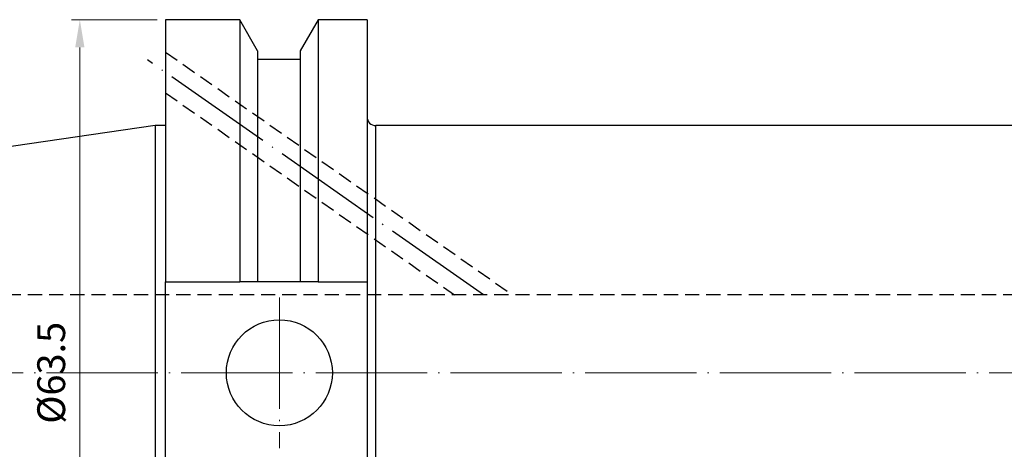
# Model space of a CAD drawing. Units: millimetres. Extents: x 15 to 300, y 29 to 118.
# Drawn here: x 73 to 161, y 80 to 118 of the extents above; entities that cross this region are included whole.
import ezdxf

# ---------------------------------------------------------------- set-up
doc = ezdxf.new("R2010")
doc.units = ezdxf.units.MM
doc.header["$PDSIZE"] = -1
doc.linetypes.add('CENTERJ', pattern=[12, 10, -1, 0, -1])
doc.linetypes.add('HIDDEN', pattern=[1.905, 1.27, -0.635])
doc.layers.get('DEFPOINTS').update_dxf_attribs({"lineweight": 18})
for name, color, linetype, lineweight in [('圖層2', 2, 'Continuous', 35), ('圖層3', 3, 'HIDDEN', 30), ('圖層4', 4, 'Continuous', 18), ('圖層5', 6, 'CENTERJ', 18)]:
    doc.layers.add(name, color=color, linetype=linetype, lineweight=lineweight)
doc.styles.add('CNS', font='romans.shx', dxfattribs={"width": 0.75, "bigfont": 'chineset.shx'})
doc.dimstyles.new('ISO-25', dxfattribs={"dimtxt": 2.5, "dimasz": 2.5, "dimexe": 1.25, "dimexo": 0.625, "dimtad": 1, "dimtxsty": 'Standard', "dimcen": 2.5, "dimadec": 0, "dimazin": 0, "dimtfac": 1, "dimtmove": 0, "dimatfit": 3, "dimfxl": 1, "dimarcsym": 0})

# ---------------------------------------------------------------- blocks, each defined once
blk = doc.blocks.new('*D26')
at = {"layer": 'DEFPOINTS', "color": 0}
for p in [(86.045, 118.155), (78.339, 54.655), (86.045, 54.655)]:
    blk.add_point(p, dxfattribs=at)
at = {"layer": '圖層4', "color": 4}
for p, q in [((85.295, 118.155), (77.589, 118.155)), ((78.339, 115.655), (78.339, 57.155)), ((85.295, 54.655), (77.589, 54.655))]:
    blk.add_line(p, q, dxfattribs=at)
for points in [[(78.755, 115.655), (77.922, 115.655), (78.339, 118.155)], [(77.922, 57.155), (78.755, 57.155), (78.339, 54.655)]]:
    blk.add_solid(points, dxfattribs=at)
at = {"layer": '圖層4', "color": 3, "insert": (76.089, 86.405), "char_height": 2.5, "attachment_point": 5, "rotation": 90, "style": 'CNS'}
blk.add_mtext('%%C63.5', dxfattribs=at)

msp = doc.modelspace()

# ---------------------------------------------------------------- linework, layer by layer
at = {"layer": '圖層2', "lineweight": -3}
for p, q in [((92.7033, 118.1547), (86.0451, 118.1547)), ((86.0451, 118.1547), (86.0451, 94.5962)), ((94.3132, 115.3662), (92.7033, 118.1547)), ((92.7033, 118.1547), (92.7033, 94.5962)), ((99.7469, 118.1547), (98.137, 115.3662)), ((104.1451, 118.1547), (99.7469, 118.1547)), ((99.7469, 118.1547), (99.7469, 94.5962)), ((104.1451, 118.1547), (104.1451, 94.5962)), ((94.3132, 115.3662), (94.3132, 94.5962)), ((98.137, 115.3662), (98.137, 94.5962)), ((98.137, 114.5862), (94.3132, 114.5862)), ((85.0951, 108.6297), (16.8461, 98.6769)), ((86.0451, 108.6297), (85.0951, 108.6297)), ((85.0951, 108.6297), (85.0951, 64.1797)), ((256.2951, 108.6297), (104.9451, 108.6297)), ((104.9451, 64.1797), (104.9451, 108.6297)), ((86.0451, 94.5962), (92.7033, 94.5962)), ((86.0451, 78.2132), (86.0451, 94.5962)), ((98.137, 94.5962), (94.3132, 94.5962)), ((99.7469, 94.5962), (104.1451, 94.5962)), ((104.1451, 94.5962), (104.1451, 78.2132))]:
    msp.add_line(p, q, dxfattribs=at)
msp.add_circle((96.2651, 86.4047), 4.7625, dxfattribs=at)
msp.add_arc((104.9451, 109.4297), 0.8, 180, 270, dxfattribs=at)
for points in [[(94.3132, 94.5962), (93.7781, 94.5962), (93.2413, 94.5962), (92.7033, 94.5962)], [(99.7469, 94.5962), (99.2089, 94.5962), (98.6721, 94.5962), (98.137, 94.5962)]]:
    msp.add_open_spline(points, degree=3, dxfattribs=at)
at = {"layer": '圖層3', "lineweight": -3}
for p, q in [((86.0451, 115.2374), (117.2254, 93.4047)), ((86.0451, 111.5751), (111.995, 93.4047)), ((248.2951, 93.4047), (16.8461, 93.4047))]:
    msp.add_line(p, q, dxfattribs=at)
at = {"layer": '圖層5', "lineweight": -3}
msp.add_line((114.6102, 93.4047), (84.4068, 114.5534), dxfattribs=at)
at = {"layer": '圖層5'}
for p, q in [((96.2651, 93.1672), (96.2651, 79.6422)), ((14.8461, 86.4047), (290.2951, 86.4047))]:
    msp.add_line(p, q, dxfattribs=at)

# ---------------------------------------------------------------- dimensions: what is measured, and where the dimension line sits
at = {"layer": '圖層4'}
dim = msp.add_linear_dim(base=(78.3387, 54.6547), p1=(86.0451, 118.1547), p2=(86.0451, 54.6547), angle=90, text='%%C<>', dimstyle='ISO-25', override={"dimexe": 0.75, "dimexo": 0.75, "dimgap": 1, "dimdec": 3, "dimdsep": 46, "dimtxsty": 'CNS', "dimclrd": 4, "dimclre": 4, "dimclrt": 3, "dimadec": 2, "dimazin": 2, "dimtdec": 3, "dimtmove": 2, "dimtfillclr": 256, "dimtzin": 0, "dimlwd": 65535, "dimlwe": 65535}, dxfattribs=at)
dim.commit()
dim.dimension.update_dxf_attribs({"geometry": '*D26', "text_midpoint": (76.0887, 86.4047)})

doc.saveas('drawing.dxf')
